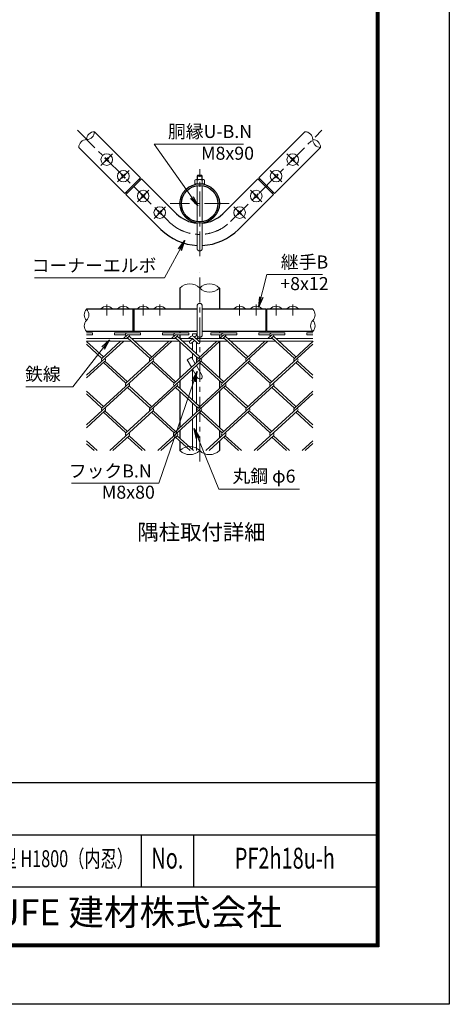
# Model space of a CAD drawing. Units: millimetres. Extents: x 8400 to 16800, y 0 to 5940.
# Drawn here: x 15154 to 16800, y 0 to 3776 of the extents above; entities that cross this region are included whole.
import ezdxf
from ezdxf.enums import TextEntityAlignment as Align

# ---------------------------------------------------------------- set-up
doc = ezdxf.new("R2010")
doc.units = ezdxf.units.MM
doc.header["$LTSCALE"] = 3
doc.header["$MEASUREMENT"] = 0
doc.linetypes.add('CENTER', pattern=[50.8, 31.75, -6.35, 6.35, -6.35])
doc.linetypes.add('DASHED', pattern=[19.05, 12.7, -6.35])
for name, color, linetype, lineweight in [('D-BMK', 2, 'CENTER', 13), ('D-STR-DIM', 7, 'Continuous', 13), ('D-STR-TXT', 7, 'Continuous', 13), ('D-STR2', 7, 'Continuous', 13), ('D-STR3', 3, 'Continuous', 13)]:
    doc.layers.add(name, color=color, linetype=linetype, lineweight=lineweight)
for name, color, linetype in [('D-STR1', 1, 'Continuous'), ('D-TTL', 2, 'Continuous'), ('D-TTL-TXT', 7, 'Continuous')]:
    doc.layers.add(name, color=color, linetype=linetype)
doc.styles.add('ROMANSE', font='Romans.shx', dxfattribs={"width": 0.7, "bigfont": 'EXTFONT.SHX'})
doc.styles.add('ゴシック', font='txt')
doc.dimstyles.new('STYLE', dxfattribs={"dimscale": 20, "dimtxt": 2.5, "dimasz": 2, "dimexe": 1, "dimexo": 1, "dimgap": 0.8, "dimtad": 1, "dimdsep": 46, "dimtxsty": 'ゴシック', "dimblk": 'OPEN', "dimcen": 1e-08, "dimclrd": 256, "dimclre": 256, "dimclrt": 256, "dimadec": 0, "dimazin": 2, "dimtfac": 1, "dimtmove": 2, "dimatfit": 3, "dimldrblk": 'OPEN', "dimfxl": 1, "dimtolj": 1, "dimtzin": 0, "dimlwd": -1, "dimlwe": -1, "dimarcsym": 0})

# ---------------------------------------------------------------- blocks, each defined once
blk = doc.blocks.new('_Open')
at = {"color": 0, "linetype": 'ByBlock', "lineweight": -2}
for p, q in [((-1, 0.167), (0, 0)), ((-1, -0.167), (0, 0)), ((0, 0), (-1, 0))]:
    blk.add_line(p, q, dxfattribs=at)

msp = doc.modelspace()

# ---------------------------------------------------------------- linework, layer by layer
at = {"layer": 'D-BMK'}
for p, q in [((15375.447, 3351.341), (15725.465, 3001.323)), ((15962.346, 3001.323), (16312.364, 3351.341)), ((15509.798, 3261.185), (15465.604, 3216.991)), ((16178.014, 3261.185), (16222.208, 3216.991)), ((15573.437, 3197.546), (15529.243, 3153.351)), ((15843.906, 2868.522), (15843.906, 3201.856)), ((16114.374, 3197.546), (16158.568, 3153.351)), ((15649.451, 3121.532), (15605.257, 3077.337)), ((16038.36, 3121.532), (16082.554, 3077.337)), ((15957.343, 3070.389), (15730.468, 3070.389)), ((15713.091, 3057.892), (15668.897, 3013.698)), ((15974.72, 3057.892), (16018.915, 3013.698)), ((15843.906, 2081.649), (15843.906, 2806.649)), ((15487.701, 2683.195), (15487.701, 2641.529)), ((15551.34, 2683.195), (15551.34, 2641.529)), ((15627.354, 2683.195), (15627.354, 2641.529)), ((15690.994, 2683.195), (15690.994, 2641.529)), ((15996.818, 2683.195), (15996.818, 2641.529)), ((16060.457, 2683.195), (16060.457, 2641.529)), ((16136.471, 2683.195), (16136.471, 2641.529)), ((16200.111, 2683.195), (16200.111, 2641.529))]:
    msp.add_line(p, q, dxfattribs=at)
msp.add_arc((15843.906, 3119.764), 167.5, 225, 315, dxfattribs=at)
at = {"layer": 'D-STR-DIM'}
for centre, radius, start, end in [((15410.707, 3346.133), 30.148, 270.181459, 359.818541), ((15440.95, 3315.89), 30.148, 90.181459, 179.818541), ((16246.861, 3315.89), 30.148, 0.181459, 89.818541), ((15410.898, 3285.838), 30.148, 90.181459, 179.818541), ((16307.156, 3316.081), 30.148, 180.181459, 269.818541), ((16276.913, 3285.838), 30.148, 0.181459, 89.818541), ((15806.093, 2708.597), 53.645, 45.181459, 134.818541), ((15881.718, 2708.597), 53.645, 45.181459, 134.818541), ((15881.718, 2784.702), 53.645, 225.181459, 314.818541), ((15431.957, 2643.733), 30.148, 135.181459, 224.818541), ((15389.187, 2643.733), 30.148, 315.181459, 44.818541), ((16255.854, 2643.733), 30.148, 315.181459, 44.818541), ((15431.957, 2601.233), 30.148, 135.181459, 224.818541), ((16298.624, 2601.233), 30.148, 135.181459, 224.818541), ((16255.854, 2601.233), 30.148, 315.181459, 44.818541), ((15806.093, 2085.263), 53.645, 45.181459, 134.818541), ((15806.093, 2161.369), 53.645, 225.181459, 314.818541), ((15881.718, 2161.369), 53.645, 225.181459, 314.818541)]:
    msp.add_arc(centre, radius, start, end, dxfattribs=at)
at = {"layer": 'D-STR1'}
for p, q in [((15617.632, 3169.261), (15440.855, 3346.038)), ((16070.18, 3169.261), (16246.957, 3346.038)), ((15557.527, 3109.157), (15380.751, 3285.934)), ((16130.284, 3109.157), (16307.061, 3285.934)), ((15617.632, 3169.261), (15557.527, 3109.157)), ((15561.063, 3105.622), (15621.167, 3165.726)), ((15621.167, 3165.726), (15755.517, 3031.375)), ((15932.294, 3031.375), (16066.644, 3165.726)), ((16066.644, 3165.726), (16126.748, 3105.622)), ((16070.18, 3169.261), (16130.284, 3109.157)), ((15561.063, 3105.622), (15695.413, 2971.271)), ((15992.398, 2971.271), (16126.748, 3105.622)), ((15768.281, 2746.649), (15768.281, 2664.983)), ((15919.531, 2746.649), (15919.531, 2664.983)), ((15833.906, 2664.983), (15410.572, 2664.983)), ((15587.579, 2664.983), (15587.579, 2579.983)), ((15591.115, 2664.983), (15591.115, 2579.983)), ((16096.696, 2664.983), (15853.906, 2664.983)), ((16096.696, 2664.983), (16096.696, 2579.983)), ((16277.239, 2664.983), (16100.232, 2664.983)), ((16100.232, 2664.983), (16100.232, 2579.983)), ((15833.906, 2579.983), (15410.572, 2579.983)), ((15768.281, 2579.983), (15768.281, 2574.857)), ((16096.696, 2579.983), (15853.906, 2579.983)), ((15919.531, 2579.983), (15919.531, 2574.857)), ((16277.239, 2579.983), (16100.232, 2579.983)), ((15768.281, 2566.857), (15768.281, 2552.483)), ((15768.281, 2540.855), (15768.281, 2402.531)), ((15919.531, 2566.857), (15919.531, 2552.483)), ((15919.531, 2541.126), (15919.531, 2402.287)), ((15768.281, 2391.68), (15768.281, 2361.133)), ((15919.531, 2391.436), (15919.531, 2361.378)), ((15768.281, 2350.283), (15768.281, 2211.932)), ((15919.531, 2350.527), (15919.531, 2211.688)), ((15768.281, 2201.081), (15768.281, 2170.534)), ((15919.531, 2200.837), (15919.531, 2170.779)), ((15768.281, 2159.684), (15768.281, 2123.316)), ((15919.531, 2159.928), (15919.531, 2123.316))]:
    msp.add_line(p, q, dxfattribs=at)
for radius in [75.625, 69.875]:
    msp.add_circle((15843.906, 3070.389), radius, dxfattribs=at)
for radius, start, end in [(125, 225, 265.411434), (125, 274.588566, 315), (210, 225, 267.270597), (210, 272.729403, 315)]:
    msp.add_arc((15843.906, 3119.764), radius, start, end, dxfattribs=at)
at = {"layer": 'D-STR2'}
for p, q in [((15410.572, 2574.721), (15433.255, 2574.721)), ((15433.255, 2566.721), (15433.255, 2574.721)), ((15517.427, 2574.857), (15617.427, 2574.857)), ((15517.427, 2566.857), (15517.427, 2574.857)), ((15617.427, 2566.857), (15617.427, 2574.857)), ((15701.746, 2574.857), (15801.746, 2574.857)), ((15701.746, 2566.857), (15701.746, 2574.857)), ((15801.746, 2566.857), (15801.746, 2574.857)), ((15886.065, 2574.857), (15986.065, 2574.857)), ((15886.065, 2566.857), (15886.065, 2574.857)), ((15986.065, 2566.857), (15986.065, 2574.857)), ((16070.522, 2574.983), (16170.522, 2574.983)), ((16070.522, 2566.983), (16070.522, 2574.983)), ((16170.522, 2566.983), (16170.522, 2574.983)), ((16254.842, 2574.983), (16277.239, 2574.983)), ((16254.842, 2566.983), (16254.842, 2574.983)), ((15410.572, 2566.721), (15433.255, 2566.721)), ((15552.669, 2542.483), (15410.572, 2412.275)), ((15475.267, 2482.408), (15410.572, 2541.69)), ((15469.346, 2476.983), (15410.572, 2530.839)), ((15540.827, 2542.483), (15469.361, 2476.996)), ((15517.427, 2566.857), (15559.396, 2566.857)), ((15567.427, 2566.857), (15551.74, 2552.483)), ((15736.988, 2542.483), (15561.521, 2381.697)), ((15573.347, 2561.431), (15563.582, 2552.483)), ((15567.427, 2566.857), (15617.427, 2566.857)), ((15653.666, 2476.983), (15567.427, 2556.006)), ((15659.586, 2482.408), (15573.347, 2561.431)), ((15725.146, 2542.483), (15653.666, 2476.983)), ((15701.746, 2566.857), (15743.715, 2566.857)), ((15751.746, 2566.857), (15736.06, 2552.483)), ((15921.011, 2542.483), (15745.692, 2381.832)), ((15757.667, 2561.431), (15747.901, 2552.483)), ((15751.746, 2566.857), (15801.746, 2566.857)), ((15837.985, 2476.983), (15751.746, 2556.006)), ((15843.906, 2482.408), (15757.667, 2561.431)), ((15909.466, 2542.483), (15837.985, 2476.983)), ((15886.065, 2566.857), (15928.035, 2566.857)), ((15936.065, 2566.857), (15920.379, 2552.483)), ((16105.331, 2542.483), (15930.011, 2381.832)), ((15941.838, 2561.567), (15931.924, 2552.483)), ((16022.304, 2476.983), (15935.917, 2556.142)), ((15936.065, 2566.857), (15986.065, 2566.857)), ((16028.225, 2482.408), (15941.838, 2561.567)), ((16093.785, 2542.483), (16022.304, 2476.983)), ((16070.522, 2566.983), (16112.492, 2566.983)), ((16120.522, 2566.983), (16104.698, 2552.483)), ((16277.239, 2530.839), (16114.464, 2381.683)), ((16126.157, 2561.567), (16116.244, 2552.483)), ((16206.624, 2476.983), (16120.237, 2556.142)), ((16120.522, 2566.983), (16170.522, 2566.983)), ((16212.544, 2482.408), (16126.157, 2561.567)), ((16278.104, 2542.483), (16206.624, 2476.983)), ((16254.842, 2566.983), (16277.239, 2566.983)), ((15481.054, 2466.281), (15410.572, 2401.696)), ((15665.374, 2466.281), (15469.213, 2286.533)), ((15561.373, 2381.832), (15475.134, 2460.856)), ((15567.293, 2387.258), (15481.054, 2466.281)), ((15849.678, 2466.267), (15653.532, 2286.533)), ((15745.692, 2381.832), (15659.453, 2460.856)), ((15751.613, 2387.258), (15665.374, 2466.281)), ((16033.998, 2466.267), (15837.852, 2286.533)), ((15930.011, 2381.832), (15843.772, 2460.856)), ((15935.932, 2387.258), (15849.693, 2466.281)), ((16218.317, 2466.267), (16022.171, 2286.533)), ((16114.464, 2381.683), (16028.077, 2460.842)), ((16120.385, 2387.108), (16033.998, 2466.267)), ((16277.239, 2401.425), (16212.396, 2460.842)), ((16277.239, 2412.275), (16218.317, 2466.267)), ((15573.214, 2370.981), (15410.572, 2221.948)), ((15475.134, 2291.958), (15410.572, 2351.118)), ((15757.533, 2370.981), (15561.373, 2191.233)), ((15653.532, 2286.533), (15567.293, 2365.556)), ((15659.453, 2291.958), (15573.214, 2370.981)), ((15941.853, 2370.981), (15745.692, 2191.233)), ((15837.852, 2286.533), (15751.613, 2365.556)), ((15843.772, 2291.958), (15757.533, 2370.981)), ((16126.157, 2370.968), (15930.011, 2191.233)), ((16022.171, 2286.533), (15935.932, 2365.556)), ((16028.092, 2291.958), (15941.853, 2370.981)), ((16206.476, 2286.519), (16120.753, 2365.07)), ((16212.396, 2291.945), (16126.157, 2370.968)), ((16277.239, 2351.362), (16206.476, 2286.519)), ((15469.213, 2286.533), (15410.572, 2340.267)), ((16277.239, 2340.511), (16114.331, 2191.233)), ((15481.054, 2275.682), (15410.572, 2211.097)), ((15561.373, 2191.233), (15475.134, 2270.257)), ((15567.293, 2196.659), (15481.054, 2275.682)), ((15665.374, 2275.682), (15499.096, 2123.316)), ((15745.691, 2191.234), (15659.453, 2270.257)), ((15751.613, 2196.659), (15665.374, 2275.682)), ((15849.693, 2275.682), (15683.415, 2123.316)), ((15930.011, 2191.233), (15844.288, 2269.784)), ((15935.932, 2196.659), (15849.693, 2275.682)), ((16034.012, 2275.682), (15867.734, 2123.316)), ((16114.331, 2191.233), (16028.092, 2270.257)), ((16120.251, 2196.659), (16034.012, 2275.682)), ((16218.317, 2275.668), (16052.054, 2123.316)), ((16277.239, 2210.826), (16212.396, 2270.243)), ((16277.239, 2221.676), (16218.317, 2275.668)), ((15451.172, 2123.316), (15410.572, 2160.519)), ((15573.214, 2180.382), (15510.937, 2123.316)), ((15623.65, 2123.316), (15567.293, 2174.957)), ((15635.491, 2123.316), (15573.214, 2180.382)), ((15757.533, 2180.382), (15695.256, 2123.316)), ((15807.969, 2123.316), (15751.613, 2174.957)), ((15819.811, 2123.316), (15757.532, 2180.384)), ((15941.853, 2180.382), (15879.576, 2123.316)), ((15992.288, 2123.316), (15935.932, 2174.957)), ((16004.13, 2123.316), (15941.853, 2180.382)), ((16126.172, 2180.382), (16063.895, 2123.316)), ((16176.608, 2123.316), (16120.251, 2174.957)), ((16188.449, 2123.316), (16126.172, 2180.382)), ((16277.239, 2160.763), (16236.373, 2123.316)), ((15439.33, 2123.316), (15410.572, 2149.668)), ((16277.239, 2149.912), (16248.214, 2123.316))]:
    msp.add_line(p, q, dxfattribs=at)
for centre, start, end in [((15567.427, 2566.857), 95, 222.5), ((15751.746, 2566.857), 95, 222.5), ((15936.065, 2566.857), 85, 222.5), ((16120.522, 2566.983), 85, 222.5), ((15567.427, 2566.857), 317.5, 0), ((15751.746, 2566.857), 317.5, 0), ((15936.065, 2566.857), 317.5, 0), ((16120.385, 2566.857), 317.5, 0.899047), ((15475.267, 2471.557), 137.5, 222.5), ((15475.267, 2471.557), 317.5, 42.5), ((15659.586, 2471.557), 137.5, 222.5), ((15659.586, 2471.557), 317.5, 42.5), ((15843.906, 2471.557), 137.5, 222.5), ((15843.906, 2471.557), 317.5, 42.5), ((16028.225, 2471.557), 137.5, 222.5), ((16028.225, 2471.557), 317.5, 42.5), ((16212.544, 2471.557), 137.5, 222.5), ((16212.544, 2471.557), 317.5, 42.5), ((15567.427, 2376.258), 137.5, 222.5), ((15567.427, 2376.258), 317.5, 42.5), ((15751.746, 2376.258), 137.5, 222.5), ((15751.746, 2376.258), 317.5, 42.5), ((15936.065, 2376.258), 137.5, 222.5), ((15936.065, 2376.258), 317.5, 42.5), ((16120.385, 2376.258), 137.5, 222.5), ((16120.385, 2376.258), 317.5, 42.5), ((15475.134, 2281.107), 137.5, 222.5), ((15475.134, 2281.107), 317.5, 42.5), ((15659.453, 2281.107), 137.5, 222.5), ((15659.453, 2281.107), 317.5, 42.5), ((15843.772, 2281.107), 137.5, 222.5), ((15843.772, 2281.107), 317.5, 42.5), ((16028.225, 2280.958), 137.5, 222.5), ((16028.225, 2280.958), 317.5, 42.5), ((16212.544, 2280.958), 137.5, 222.5), ((16212.544, 2280.958), 317.5, 42.5), ((15567.279, 2185.794), 137.5, 222.5), ((15567.279, 2185.794), 317.5, 42.5), ((15751.598, 2185.794), 137.5, 222.5), ((15751.598, 2185.794), 317.5, 42.5), ((15935.917, 2185.794), 137.5, 222.5), ((15935.917, 2185.794), 317.5, 42.5), ((16120.237, 2185.794), 137.5, 222.5), ((16120.237, 2185.794), 317.5, 42.5)]:
    msp.add_arc(centre, 8.031, start, end, dxfattribs=at)
at = {"layer": 'D-STR3'}
for p, q in [((15481.671, 3246.846), (15479.942, 3245.117)), ((15482.731, 3242.229), (15479.942, 3245.117)), ((15479.942, 3233.059), (15482.731, 3235.947)), ((15481.671, 3231.33), (15479.942, 3233.059)), ((15484.559, 3244.057), (15481.671, 3246.846)), ((15481.671, 3231.33), (15484.559, 3234.119)), ((15493.73, 3246.846), (15490.842, 3244.057)), ((15490.842, 3234.119), (15493.73, 3231.33)), ((15495.459, 3245.117), (15492.67, 3242.229)), ((15492.67, 3235.947), (15495.459, 3233.059)), ((15495.459, 3245.117), (15493.73, 3246.846)), ((15495.459, 3233.059), (15493.73, 3231.33)), ((16192.353, 3245.117), (16194.081, 3246.846)), ((16192.353, 3245.117), (16195.141, 3242.229)), ((16195.141, 3235.947), (16192.353, 3233.059)), ((16192.353, 3233.059), (16194.081, 3231.33)), ((16194.081, 3246.846), (16196.969, 3244.057)), ((16196.969, 3234.119), (16194.081, 3231.33)), ((16203.252, 3244.057), (16206.14, 3246.846)), ((16206.14, 3231.33), (16203.252, 3234.119)), ((16205.08, 3242.229), (16207.869, 3245.117)), ((16207.869, 3233.059), (16205.08, 3235.947)), ((16206.14, 3246.846), (16207.869, 3245.117)), ((16206.14, 3231.33), (16207.869, 3233.059)), ((15545.311, 3183.207), (15543.582, 3181.478)), ((15546.371, 3178.59), (15543.582, 3181.478)), ((15543.582, 3169.419), (15546.371, 3172.307)), ((15548.199, 3180.418), (15545.311, 3183.207)), ((15557.37, 3183.207), (15554.482, 3180.418)), ((15559.098, 3181.478), (15556.31, 3178.59)), ((15556.31, 3172.307), (15559.098, 3169.419)), ((15559.098, 3181.478), (15557.37, 3183.207)), ((15836.906, 3178.832), (15833.906, 3175.832)), ((15833.906, 3162.264), (15833.906, 3175.832)), ((15833.906, 3175.832), (15853.906, 3175.832)), ((15835.656, 3162.264), (15835.656, 3177.582)), ((15836.906, 3178.832), (15850.906, 3178.832)), ((15853.906, 3175.832), (15850.906, 3178.832)), ((15852.156, 3162.264), (15852.156, 3177.582)), ((15853.906, 3162.264), (15853.906, 3175.832)), ((16128.713, 3181.478), (16130.442, 3183.207)), ((16128.713, 3181.478), (16131.502, 3178.59)), ((16131.502, 3172.307), (16128.713, 3169.419)), ((16130.442, 3183.207), (16133.33, 3180.418)), ((16139.613, 3180.418), (16142.5, 3183.207)), ((16141.441, 3178.59), (16144.229, 3181.478)), ((16144.229, 3169.419), (16141.441, 3172.307)), ((16142.5, 3183.207), (16144.229, 3181.478)), ((15545.311, 3167.69), (15543.582, 3169.419)), ((15545.311, 3167.69), (15548.199, 3170.479)), ((15554.482, 3170.479), (15557.37, 3167.69)), ((15559.098, 3169.419), (15557.37, 3167.69)), ((15612.328, 3163.958), (15615.864, 3160.422)), ((15825.156, 3146.014), (15825.156, 3160.514)), ((15825.156, 3146.014), (15862.656, 3146.014)), ((15829.103, 3162.264), (15858.02, 3162.264)), ((15833.906, 3145.35), (15833.906, 3146.014)), ((15833.906, 3001.233), (15833.906, 3139.545)), ((15834.531, 3160.514), (15834.531, 3146.014)), ((15853.281, 3160.514), (15853.281, 3146.014)), ((15853.906, 3145.35), (15853.906, 3146.014)), ((15853.906, 3001.233), (15853.906, 3139.545)), ((15862.656, 3146.014), (15862.656, 3160.514)), ((16075.483, 3163.958), (16071.948, 3160.422)), ((16128.713, 3169.419), (16130.442, 3167.69)), ((16133.33, 3170.479), (16130.442, 3167.69)), ((16142.5, 3167.69), (16139.613, 3170.479)), ((16142.5, 3167.69), (16144.229, 3169.419)), ((15562.831, 3114.46), (15566.366, 3110.925)), ((15621.325, 3107.193), (15619.596, 3105.464)), ((15622.385, 3102.576), (15619.596, 3105.464)), ((15619.596, 3093.405), (15622.385, 3096.293)), ((15624.213, 3104.404), (15621.325, 3107.193)), ((15633.384, 3107.193), (15630.496, 3104.404)), ((15635.112, 3105.464), (15632.324, 3102.576)), ((15632.324, 3096.293), (15635.112, 3093.405)), ((15633.384, 3107.193), (15635.112, 3105.464)), ((16054.428, 3107.193), (16052.699, 3105.464)), ((16055.488, 3102.576), (16052.699, 3105.464)), ((16052.699, 3093.405), (16055.488, 3096.293)), ((16057.316, 3104.404), (16054.428, 3107.193)), ((16066.486, 3107.193), (16063.599, 3104.404)), ((16068.215, 3105.464), (16065.427, 3102.576)), ((16065.427, 3096.293), (16068.215, 3093.405)), ((16066.486, 3107.193), (16068.215, 3105.464)), ((16124.981, 3114.46), (16121.445, 3110.925)), ((15619.596, 3093.405), (15621.325, 3091.676)), ((15621.325, 3091.676), (15624.213, 3094.465)), ((15630.496, 3094.465), (15633.384, 3091.676)), ((15635.112, 3093.405), (15633.384, 3091.676)), ((16052.699, 3093.405), (16054.428, 3091.676)), ((16054.428, 3091.676), (16057.316, 3094.465)), ((16063.599, 3094.465), (16066.486, 3091.676)), ((16068.215, 3093.405), (16066.486, 3091.676)), ((15684.965, 3043.553), (15683.236, 3041.824)), ((15686.024, 3038.936), (15683.236, 3041.824)), ((15683.236, 3029.766), (15686.024, 3032.653)), ((15683.236, 3029.766), (15684.965, 3028.037)), ((15687.852, 3040.764), (15684.965, 3043.553)), ((15684.965, 3028.037), (15687.852, 3030.825)), ((15697.023, 3043.553), (15694.135, 3040.764)), ((15694.135, 3030.825), (15697.023, 3028.037)), ((15698.752, 3041.824), (15695.963, 3038.936)), ((15695.963, 3032.653), (15698.752, 3029.766)), ((15697.023, 3043.553), (15698.752, 3041.824)), ((15698.752, 3029.766), (15697.023, 3028.037)), ((15990.788, 3043.553), (15989.059, 3041.824)), ((15991.848, 3038.936), (15989.059, 3041.824)), ((15989.059, 3029.766), (15991.848, 3032.653)), ((15989.059, 3029.766), (15990.788, 3028.037)), ((15993.676, 3040.764), (15990.788, 3043.553)), ((15990.788, 3028.037), (15993.676, 3030.825)), ((16002.847, 3043.553), (15999.959, 3040.764)), ((15999.959, 3030.825), (16002.847, 3028.037)), ((16004.576, 3041.824), (16001.787, 3038.936)), ((16001.787, 3032.653), (16004.576, 3029.766)), ((16002.847, 3043.553), (16004.576, 3041.824)), ((16004.576, 3029.766), (16002.847, 3028.037)), ((15833.906, 2898.832), (15833.906, 2995.428)), ((15853.906, 2898.832), (15853.906, 2995.428)), ((15465.451, 2666.72), (15509.951, 2666.72)), ((15465.451, 2666.72), (15465.451, 2664.983)), ((15465.451, 2664.983), (15509.951, 2664.983)), ((15509.951, 2666.72), (15509.951, 2664.983)), ((15529.09, 2666.72), (15573.59, 2666.72)), ((15529.09, 2666.72), (15529.09, 2664.983)), ((15529.09, 2664.983), (15573.59, 2664.983)), ((15573.59, 2666.72), (15573.59, 2664.983)), ((15587.579, 2656.983), (15591.115, 2656.983)), ((15605.104, 2666.72), (15649.604, 2666.72)), ((15605.104, 2666.72), (15605.104, 2664.983)), ((15605.104, 2664.983), (15649.604, 2664.983)), ((15649.604, 2666.72), (15649.604, 2664.983)), ((15668.744, 2666.72), (15713.244, 2666.72)), ((15668.744, 2666.72), (15668.744, 2664.983)), ((15668.744, 2664.983), (15713.244, 2664.983)), ((15713.244, 2666.72), (15713.244, 2664.983)), ((15833.906, 2567.483), (15833.906, 2677.483)), ((15853.906, 2567.483), (15853.906, 2677.483)), ((16019.068, 2666.72), (15974.568, 2666.72)), ((15974.568, 2666.72), (15974.568, 2664.983)), ((16019.068, 2664.983), (15974.568, 2664.983)), ((16019.068, 2666.72), (16019.068, 2664.983)), ((16082.707, 2666.72), (16038.207, 2666.72)), ((16038.207, 2666.72), (16038.207, 2664.983)), ((16082.707, 2664.983), (16038.207, 2664.983)), ((16082.707, 2666.72), (16082.707, 2664.983)), ((16100.232, 2656.983), (16096.696, 2656.983)), ((16158.721, 2666.72), (16114.221, 2666.72)), ((16114.221, 2666.72), (16114.221, 2664.983)), ((16158.721, 2664.983), (16114.221, 2664.983)), ((16158.721, 2666.72), (16158.721, 2664.983)), ((16222.361, 2666.72), (16177.861, 2666.72)), ((16177.861, 2666.72), (16177.861, 2664.983)), ((16222.361, 2664.983), (16177.861, 2664.983)), ((16222.361, 2666.72), (16222.361, 2664.983)), ((15587.579, 2586.983), (15591.115, 2586.983)), ((15816.406, 2563.056), (15816.406, 2571.233)), ((15816.406, 2571.233), (15831.406, 2571.233)), ((15831.406, 2563.84), (15831.406, 2571.233)), ((16100.232, 2586.983), (16096.696, 2586.983)), ((15409.707, 2542.483), (15582.185, 2542.483)), ((15410.572, 2552.483), (15571.272, 2552.483)), ((15583.113, 2552.483), (15755.591, 2552.483)), ((15594.026, 2542.483), (15766.504, 2542.483)), ((15767.432, 2552.483), (15815.822, 2552.483)), ((15778.346, 2542.483), (15806.275, 2542.483)), ((15810.192, 2560.887), (15801.02, 2552.483)), ((15816.505, 2551.857), (15806.275, 2542.483)), ((15823.906, 2545.075), (15813.031, 2535.11)), ((15815.822, 2552.483), (15836.515, 2533.52)), ((15816.406, 2507.607), (15816.406, 2538.202)), ((15821.451, 2560.887), (15843.271, 2540.893)), ((15828.151, 2562.528), (15823.906, 2558.638)), ((15834.907, 2555.155), (15831.307, 2551.857)), ((15831.406, 2493.862), (15831.406, 2538.202)), ((15831.99, 2552.483), (15939.91, 2552.483)), ((15841.537, 2542.483), (15950.823, 2542.483)), ((15951.752, 2552.483), (16124.23, 2552.483)), ((15962.665, 2542.483), (16135.143, 2542.483)), ((16136.071, 2552.483), (16277.239, 2552.483)), ((16146.984, 2542.483), (16277.239, 2542.483)), ((15816.406, 2475.114), (15816.406, 2496.756)), ((15795.425, 2471.454), (15812.745, 2481.454)), ((15795.425, 2471.454), (15812.058, 2442.645)), ((15812.745, 2481.454), (15827.161, 2456.485)), ((15831.406, 2460.374), (15831.406, 2483.011)), ((15816.155, 2435.549), (15835.245, 2402.483)), ((15816.406, 2317.035), (15816.406, 2435.114)), ((15831.258, 2449.389), (15852.566, 2412.483)), ((15831.406, 2449.133), (15831.406, 2449.524)), ((15831.406, 2303.29), (15831.406, 2409.133)), ((15816.406, 2256.03), (15816.406, 2306.184)), ((15831.406, 2269.775), (15831.406, 2292.439)), ((15816.406, 2126.436), (15816.406, 2245.18)), ((15831.406, 2123.316), (15831.406, 2258.925))]:
    msp.add_line(p, q, dxfattribs=at)
for centre in [(15487.701, 3239.088), (16200.111, 3239.088), (15551.34, 3175.448), (16136.471, 3175.448), (15627.354, 3099.434), (16060.457, 3099.434), (15690.994, 3035.795), (15996.818, 3035.795)]:
    msp.add_circle(centre, 22.25, dxfattribs=at)
for centre, radius, start, end in [((15479.362, 3239.088), 4.606, 315, 45), ((15487.701, 3247.426), 4.606, 225, 315), ((15487.701, 3230.75), 4.606, 45, 135), ((15496.039, 3239.088), 4.606, 135, 225), ((16191.773, 3239.088), 4.606, 315, 45), ((16200.111, 3247.426), 4.606, 225, 315), ((16200.111, 3230.75), 4.606, 45, 135), ((16208.449, 3239.088), 4.606, 135, 225), ((15543.002, 3175.448), 4.606, 315, 45), ((15551.34, 3183.787), 4.606, 225, 315), ((15551.34, 3167.11), 4.606, 45, 135), ((15559.678, 3175.448), 4.606, 135, 225), ((16128.133, 3175.448), 4.606, 315, 45), ((16136.471, 3183.787), 4.606, 225, 315), ((16136.471, 3167.11), 4.606, 45, 135), ((16144.809, 3175.448), 4.606, 135, 225), ((15829.843, 3155.268), 7.035, 48.218992, 131.781008), ((15843.906, 3136.277), 25.987, 68.852953, 111.147047), ((15857.968, 3155.112), 7.152, 49.051398, 130.948602), ((15619.016, 3099.434), 4.606, 315, 45), ((15627.354, 3107.773), 4.606, 225, 315), ((15635.692, 3099.434), 4.606, 135, 225), ((16052.119, 3099.434), 4.606, 315, 45), ((16060.457, 3107.773), 4.606, 225, 315), ((16068.795, 3099.434), 4.606, 135, 225), ((15627.354, 3091.096), 4.606, 45, 135), ((16060.457, 3091.096), 4.606, 45, 135), ((15682.656, 3035.795), 4.606, 315, 45), ((15690.994, 3044.133), 4.606, 225, 315), ((15690.994, 3027.457), 4.606, 45, 135), ((15699.332, 3035.795), 4.606, 135, 225), ((15988.479, 3035.795), 4.606, 315, 45), ((15996.818, 3044.133), 4.606, 225, 315), ((15996.818, 3027.457), 4.606, 45, 135), ((16005.156, 3035.795), 4.606, 135, 225), ((15843.906, 2677.483), 10, 0, 180), ((15487.701, 2647.733), 29.25, 40.475486, 139.524514), ((15551.34, 2647.733), 29.25, 40.475486, 139.524514), ((15627.354, 2647.733), 29.25, 40.475486, 139.524514), ((15690.994, 2647.733), 29.25, 40.475486, 139.524514), ((15996.818, 2647.733), 29.25, 40.475486, 139.524514), ((16060.457, 2647.733), 29.25, 40.475486, 139.524514), ((16136.471, 2647.733), 29.25, 40.475486, 139.524514), ((16200.111, 2647.733), 29.25, 40.475486, 139.524514), ((15843.906, 2567.483), 10, 180, 0), ((15809.653, 2538.796), 5, 132.5, 312.5), ((15815.822, 2554.743), 8.333, 47.5, 132.5), ((15831.529, 2558.842), 5, 312.5, 132.5), ((15839.893, 2537.207), 5, 227.5, 47.5), ((15843.906, 2407.483), 10, 210, 30)]:
    msp.add_arc(centre, radius, start, end, dxfattribs=at)
at = {"layer": 'D-STR3', "linetype": 'DASHED'}
msp.add_arc((15843.906, 2898.832), 10, 180, 0, dxfattribs=at)
at = {"layer": 'D-TTL', "color": 7}
for p, q in [((14720, 850), (16520, 850)), ((14720, 650), (16520, 650)), ((15620, 650), (15620, 450)), ((15820, 650), (15820, 450)), ((14720, 450), (16520, 450))]:
    msp.add_line(p, q, dxfattribs=at)
at = {"layer": 'D-TTL'}
msp.add_lwpolyline([(8400, 5940), (16800, 5940), (16800, 0), (8400, 0)], close=True, dxfattribs=at)
at = {"layer": 'D-TTL', "color": 7}
for points in [[(8670, 5720), (16530, 5720), (16530, 220), (8670, 220)], [(8672.5, 5717.5), (16527.5, 5717.5), (16527.5, 222.5), (8672.5, 222.5)], [(8675, 5715), (16525, 5715), (16525, 225), (8675, 225)], [(8677.5, 5712.5), (16522.5, 5712.5), (16522.5, 227.5), (8677.5, 227.5)], [(8680, 5710), (16520, 5710), (16520, 230), (8680, 230)]]:
    msp.add_lwpolyline(points, close=True, dxfattribs=at)

# ---------------------------------------------------------------- texts
at = {"layer": 'D-STR-TXT', "style": 'ゴシック'}
for s, p in [('胴縁U-B.N', (15722.439, 3321.951)), ('M8x90', (15849.086, 3238.521)), ('継手B', (16154.792, 2821.44)), ('コーナーエルボ', (15200.353, 2808.16)), ('+8x12', (16152.504, 2738.645)), ('鉄線', (15174.999, 2391.663)), ('フックB.N', (15342.501, 2020.117)), ('丸鋼 φ6', (15969.513, 2000.362)), ('M8x80', (15469.148, 1938.717))]:
    msp.add_text(s, height=50, dxfattribs=at).set_placement(p)
at = {"layer": 'D-TTL-TXT'}
for s, height, style, p in [('隅柱取付詳細', 60, 'ゴシック', (15850.617, 1803.044)), ('JFE 建材株式会社', 100, 'ROMANSE', (15620, 340))]:
    msp.add_text(s, height=height, dxfattribs=dict(at, style=style)).set_placement(p, align=Align.MIDDLE)
at = {"layer": 'D-TTL-TXT', "style": 'ROMANSE', "width": 0.7}
for s, height, p in [('PF2h18u-h', 80, (16170, 550)), ('PF-2型 H1800（内忍）', 65, (15270, 550)), ('No.', 80, (15720, 550))]:
    msp.add_text(s, height=height, dxfattribs=at).set_placement(p, align=Align.MIDDLE)

# ---------------------------------------------------------------- leaders
at = {"layer": 'D-STR-TXT'}
for points in [[(15836.714, 3061.599), (15669.993, 3298.717), (16011.526, 3298.717)], [(15787.357, 2928.965), (15708.891, 2785.181), (15210.505, 2785.181)], [(16068.803, 2672.781), (16101.584, 2798.841), (16314.944, 2798.841)], [(15498.573, 2548.465), (15358.156, 2368.048), (15177.283, 2368.048)], [(15833.852, 2426.79), (15687.587, 1998.914), (15353.415, 1998.914)], [(15823.129, 2208.275), (15917.827, 1974.971), (16225.858, 1974.971)]]:
    msp.add_leader(points, dimstyle='STYLE', override={"dimgap": 0.8, "dimtad": 1}, dxfattribs=at)

doc.saveas('drawing.dxf')
